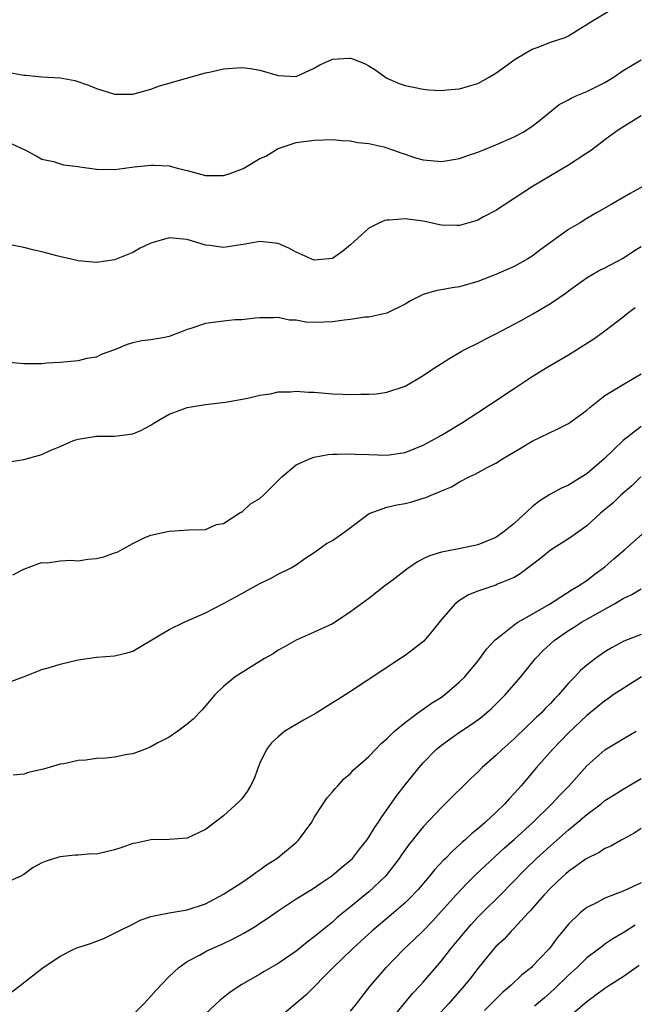
# Model space of a CAD drawing. Units: inches. Extents: x 2643000 to 2646000, y 1560000 to 1561272.
# Drawn here: x 2643295 to 2643362, y 1560737 to 1560845 of the extents above; entities that cross this region are included whole.
import ezdxf

# ---------------------------------------------------------------- set-up
doc = ezdxf.new("R2010")
doc.units = ezdxf.units.IN
doc.header["$MEASUREMENT"] = 0
doc.layers.add('LD26431560_2ft', color=153, linetype='Continuous')

msp = doc.modelspace()

# ---------------------------------------------------------------- linework, layer by layer
at = {"layer": 'LD26431560_2ft'}
for points, elevation in [([(2643293, 1560839.6), (2643295, 1560839.24), (2643295.23, 1560839.23), (2643297, 1560839.06), (2643299, 1560838.95), (2643300.64, 1560838.64), (2643302.14, 1560838.14), (2643303, 1560837.78), (2643303.6, 1560837.6), (2643305, 1560837.16), (2643307, 1560837.15), (2643309, 1560837.71), (2643309.95, 1560838.05), (2643311, 1560838.38), (2643312.91, 1560838.91), (2643315, 1560839.49), (2643315.61, 1560839.61), (2643317, 1560839.94), (2643319, 1560840.1), (2643319.97, 1560839.97), (2643321, 1560839.79), (2643323, 1560839.2), (2643325, 1560839.11), (2643327, 1560840.02), (2643327.62, 1560840.38), (2643328.99, 1560841.01), (2643330.89, 1560841.11), (2643331, 1560841.12), (2643331.33, 1560841), (2643332.53, 1560840.53), (2643333, 1560840.27), (2643333.78, 1560839.78), (2643334.87, 1560839), (2643335, 1560838.92), (2643336.34, 1560838.34), (2643337, 1560838.1), (2643338.11, 1560837.89), (2643339, 1560837.69), (2643339.62, 1560837.62), (2643341, 1560837.56), (2643341.61, 1560837.61), (2643343, 1560837.75), (2643343.98, 1560838.02), (2643345, 1560838.34), (2643346.19, 1560839), (2643347, 1560839.47), (2643349.11, 1560841), (2643350.29, 1560841.71), (2643351, 1560842.09), (2643351.66, 1560842.34), (2643353, 1560842.87), (2643354.62, 1560843.38), (2643355, 1560843.59), (2643356.56, 1560844.56), (2643357, 1560844.81), (2643357.26, 1560845), (2643360.56, 1560847)], 8482), ([(2643293.68, 1560831.68), (2643295.18, 1560831), (2643296.37, 1560830.37), (2643297, 1560829.99), (2643298.27, 1560829.73), (2643299.36, 1560829.36), (2643301, 1560829.2), (2643301.16, 1560829.16), (2643303, 1560828.9), (2643305, 1560828.87), (2643306.08, 1560829), (2643307.15, 1560829.15), (2643309, 1560829.35), (2643309.35, 1560829.35), (2643311, 1560829.27), (2643311.91, 1560829), (2643313, 1560828.76), (2643315, 1560828.21), (2643317, 1560828.21), (2643317.61, 1560828.39), (2643319.08, 1560828.92), (2643319.24, 1560829), (2643321, 1560830.06), (2643321.66, 1560830.34), (2643323, 1560831.18), (2643323.25, 1560831.25), (2643325, 1560831.82), (2643327, 1560832.09), (2643329, 1560832.16), (2643330.05, 1560832.05), (2643331, 1560832.02), (2643331.81, 1560831.82), (2643333, 1560831.71), (2643334.66, 1560831.34), (2643335.72, 1560831), (2643336.64, 1560830.64), (2643337, 1560830.54), (2643338.15, 1560830.15), (2643339, 1560829.93), (2643341, 1560829.73), (2643343, 1560830.06), (2643343.67, 1560830.33), (2643345, 1560830.76), (2643345.56, 1560831), (2643347, 1560831.56), (2643349, 1560832.45), (2643350.06, 1560833), (2643351, 1560833.62), (2643351.77, 1560834.23), (2643353.98, 1560836.02), (2643355, 1560836.53), (2643355.29, 1560836.71), (2643355.91, 1560837), (2643357, 1560837.43), (2643359, 1560838.43), (2643359.92, 1560839), (2643361, 1560839.74), (2643363, 1560840.94)], 8480), ([(2643363, 1560834.78), (2643360.67, 1560833.33), (2643360.2, 1560833), (2643359, 1560832.13), (2643357.51, 1560831), (2643357, 1560830.65), (2643355, 1560829.34), (2643353, 1560828.14), (2643351.04, 1560827), (2643349, 1560825.65), (2643347, 1560824.35), (2643345.63, 1560823.63), (2643345, 1560823.28), (2643344.79, 1560823.21), (2643343, 1560822.7), (2643342.69, 1560822.69), (2643341, 1560822.74), (2643340.77, 1560822.77), (2643339.82, 1560823), (2643339, 1560823.17), (2643337, 1560823.43), (2643335.26, 1560823.26), (2643335, 1560823.26), (2643334.77, 1560823.23), (2643334.18, 1560823), (2643333, 1560822.4), (2643331, 1560820.57), (2643330.13, 1560819.87), (2643329, 1560819.05), (2643328.58, 1560819), (2643327, 1560818.88), (2643326.64, 1560819), (2643325, 1560819.76), (2643324.21, 1560820.21), (2643323, 1560820.72), (2643321, 1560820.93), (2643319.38, 1560820.62), (2643317, 1560820.27), (2643315.51, 1560820.49), (2643315, 1560820.54), (2643313, 1560821.14), (2643311, 1560821.32), (2643309, 1560820.75), (2643307.82, 1560820.18), (2643307, 1560819.73), (2643305, 1560818.9), (2643303, 1560818.63), (2643301, 1560818.8), (2643300.07, 1560819), (2643299.22, 1560819.22), (2643298.66, 1560819.34), (2643297, 1560819.8), (2643296, 1560820), (2643295, 1560820.26), (2643293, 1560820.68)], 8478), ([(2643363.17, 1560827), (2643361.78, 1560826.22), (2643359.69, 1560825), (2643358.09, 1560824.09), (2643357, 1560823.45), (2643356.29, 1560823), (2643355, 1560822.25), (2643351.96, 1560820.04), (2643351, 1560819.3), (2643350.5, 1560819), (2643349, 1560818.17), (2643348.18, 1560817.82), (2643347, 1560817.28), (2643345, 1560816.51), (2643343, 1560815.94), (2643342.17, 1560815.83), (2643341, 1560815.59), (2643340.48, 1560815.52), (2643339, 1560815.08), (2643337.59, 1560814.41), (2643337, 1560814.04), (2643335, 1560813.05), (2643333.34, 1560812.66), (2643333, 1560812.6), (2643332.58, 1560812.58), (2643331, 1560812.34), (2643330.28, 1560812.28), (2643329, 1560812.09), (2643328.03, 1560812.03), (2643327, 1560812.01), (2643326.06, 1560812.06), (2643325, 1560812.25), (2643324.28, 1560812.28), (2643323, 1560812.55), (2643322.51, 1560812.51), (2643321, 1560812.51), (2643320.47, 1560812.47), (2643319, 1560812.3), (2643318.3, 1560812.3), (2643317, 1560812.17), (2643315, 1560811.91), (2643313.3, 1560811.3), (2643313, 1560811.23), (2643312.44, 1560811), (2643311, 1560810.47), (2643310.33, 1560810.33), (2643309, 1560810.1), (2643308.02, 1560809.98), (2643307, 1560809.78), (2643306.4, 1560809.6), (2643305, 1560809), (2643303.51, 1560808.49), (2643303, 1560808.2), (2643301.96, 1560808.04), (2643301, 1560807.78), (2643299, 1560807.61), (2643297.54, 1560807.54), (2643297, 1560807.47), (2643296.56, 1560807.44), (2643295, 1560807.45), (2643293, 1560807.64)], 8476), ([(2643292.51, 1560796.51), (2643295, 1560796.91), (2643297, 1560797.48), (2643297.91, 1560797.91), (2643299, 1560798.36), (2643300.47, 1560799), (2643301, 1560799.17), (2643303, 1560799.48), (2643305, 1560799.5), (2643307, 1560799.73), (2643307.88, 1560800.12), (2643309, 1560800.71), (2643309.44, 1560801), (2643311, 1560801.92), (2643311.81, 1560802.19), (2643313, 1560802.65), (2643315.03, 1560802.97), (2643317.22, 1560803.22), (2643319.67, 1560803.67), (2643321, 1560804.01), (2643322.16, 1560804.16), (2643323, 1560804.36), (2643324.38, 1560804.38), (2643325, 1560804.45), (2643326.35, 1560804.35), (2643327, 1560804.33), (2643329, 1560804.16), (2643330.13, 1560804.13), (2643331, 1560804.08), (2643332.13, 1560804.13), (2643333, 1560804.11), (2643333.85, 1560804.15), (2643335, 1560804.34), (2643337, 1560805.01), (2643338.27, 1560805.73), (2643339, 1560806.17), (2643340.23, 1560807), (2643341, 1560807.48), (2643341.91, 1560808.09), (2643343, 1560808.71), (2643343.18, 1560808.82), (2643343.5, 1560809), (2643345, 1560809.75), (2643345.81, 1560810.19), (2643347, 1560810.77), (2643349.77, 1560812.23), (2643351.12, 1560813), (2643353, 1560814.11), (2643354.72, 1560815.28), (2643355, 1560815.5), (2643357.05, 1560816.95), (2643358.31, 1560817.69), (2643359, 1560818.01), (2643359.63, 1560818.37), (2643361, 1560819.08), (2643362.15, 1560819.85), (2643363, 1560820.36)], 8474), ([(2643293.78, 1560784.22), (2643295, 1560784.86), (2643296.56, 1560785.44), (2643297, 1560785.59), (2643297.56, 1560785.56), (2643299, 1560785.75), (2643300.15, 1560785.85), (2643301, 1560785.77), (2643302.07, 1560785.93), (2643303, 1560786.03), (2643303.81, 1560786.19), (2643305, 1560786.66), (2643305.28, 1560786.72), (2643307, 1560787.68), (2643308.32, 1560788.32), (2643309, 1560788.59), (2643310.84, 1560789), (2643311.04, 1560789.04), (2643313.17, 1560789.17), (2643315, 1560789.22), (2643316.23, 1560789.77), (2643317, 1560789.89), (2643318.89, 1560791.11), (2643319, 1560791.14), (2643319.96, 1560792.04), (2643321, 1560792.62), (2643321.42, 1560793), (2643323, 1560794.62), (2643323.41, 1560795), (2643325, 1560796.32), (2643326.48, 1560797), (2643327, 1560797.18), (2643328.51, 1560797.49), (2643329, 1560797.51), (2643329.5, 1560797.5), (2643331, 1560797.56), (2643331.52, 1560797.52), (2643333, 1560797.46), (2643335, 1560797.4), (2643337, 1560797.7), (2643339, 1560798.49), (2643339.94, 1560799), (2643341, 1560799.61), (2643343.31, 1560801), (2643345, 1560802.1), (2643346.42, 1560803), (2643349, 1560804.75), (2643351, 1560806.07), (2643352.54, 1560807), (2643355, 1560808.43), (2643357.78, 1560810.22), (2643359, 1560811.09), (2643361, 1560812.62), (2643361.46, 1560813), (2643362.34, 1560813.66)], 8472), ([(2643293, 1560772.27), (2643294.97, 1560773), (2643297, 1560773.78), (2643297.95, 1560774.05), (2643299, 1560774.4), (2643301, 1560774.87), (2643303, 1560775.14), (2643305, 1560775.3), (2643306.38, 1560775.62), (2643307, 1560775.81), (2643307.76, 1560776.24), (2643311, 1560778.19), (2643312.67, 1560779), (2643315, 1560780.04), (2643317, 1560781.06), (2643319, 1560782.15), (2643321, 1560783.27), (2643322.17, 1560783.83), (2643323, 1560784.29), (2643324.44, 1560785), (2643325, 1560785.34), (2643325.97, 1560786.03), (2643327, 1560786.67), (2643328.34, 1560787.66), (2643329, 1560788), (2643330.4, 1560789), (2643333.04, 1560790.96), (2643335, 1560791.66), (2643336.07, 1560791.93), (2643337, 1560792.08), (2643337.73, 1560792.27), (2643339, 1560792.66), (2643339.27, 1560792.73), (2643339.85, 1560793), (2643340.69, 1560793.31), (2643341, 1560793.48), (2643342.1, 1560793.9), (2643343, 1560794.45), (2643344.05, 1560795), (2643344.71, 1560795.29), (2643346.03, 1560796.03), (2643347, 1560796.52), (2643347.73, 1560797), (2643349.79, 1560798.21), (2643351, 1560798.95), (2643353.75, 1560800.25), (2643355, 1560800.88), (2643357, 1560802.34), (2643357.35, 1560802.65), (2643359, 1560803.96), (2643361, 1560805.18), (2643363, 1560806.35)], 8470), ([(2643363, 1560800.57), (2643361, 1560799.01), (2643358.91, 1560797), (2643357, 1560795.35), (2643356.47, 1560795), (2643355, 1560794.11), (2643354.22, 1560793.78), (2643352.94, 1560793.06), (2643351.72, 1560792.28), (2643351, 1560791.7), (2643349, 1560789.89), (2643347.91, 1560789), (2643347, 1560788.34), (2643345, 1560787.52), (2643343.11, 1560787.11), (2643341, 1560786.71), (2643339.68, 1560786.33), (2643339, 1560785.97), (2643338.35, 1560785.65), (2643337.17, 1560784.83), (2643335.67, 1560783.67), (2643334.77, 1560783), (2643333, 1560781.63), (2643331, 1560780.15), (2643329.29, 1560779), (2643329, 1560778.83), (2643327, 1560777.91), (2643325, 1560777.04), (2643323.71, 1560776.29), (2643323, 1560775.91), (2643322.46, 1560775.54), (2643321.51, 1560775), (2643318.27, 1560773), (2643317, 1560771.91), (2643316.06, 1560771), (2643314.64, 1560769.36), (2643313.66, 1560768.34), (2643313, 1560767.78), (2643311.97, 1560767), (2643311, 1560766.36), (2643309.68, 1560765.68), (2643309, 1560765.28), (2643308.3, 1560765), (2643307, 1560764.51), (2643306.44, 1560764.44), (2643305, 1560764.15), (2643304.06, 1560764.05), (2643303, 1560763.99), (2643301.82, 1560763.82), (2643301, 1560763.78), (2643299.42, 1560763.42), (2643299, 1560763.36), (2643297.16, 1560762.84), (2643297, 1560762.78), (2643295.53, 1560762.47), (2643295, 1560762.27), (2643293.84, 1560762.16)], 8468), ([(2643362.95, 1560795), (2643361.96, 1560794.04), (2643360.75, 1560793), (2643359.87, 1560792.13), (2643358.53, 1560791), (2643357, 1560789.62), (2643355.48, 1560788.52), (2643355, 1560788.19), (2643353, 1560786.93), (2643351.93, 1560786.07), (2643349.68, 1560784.32), (2643349, 1560783.93), (2643347.19, 1560783.19), (2643347, 1560783.1), (2643345, 1560782.44), (2643343.97, 1560782.03), (2643343, 1560781.4), (2643342.48, 1560781), (2643341, 1560779.3), (2643339.99, 1560778.01), (2643339.07, 1560776.93), (2643337, 1560775.33), (2643336.48, 1560775), (2643331, 1560771.36), (2643329.54, 1560770.46), (2643329, 1560770.11), (2643327.22, 1560769), (2643325.79, 1560768.21), (2643325, 1560767.75), (2643323.76, 1560767), (2643323, 1560766.4), (2643322.29, 1560765.71), (2643321.72, 1560765), (2643321, 1560763.48), (2643320.81, 1560763), (2643320.32, 1560761.68), (2643319.98, 1560761), (2643319.62, 1560760.38), (2643319, 1560759.57), (2643318.74, 1560759.26), (2643317, 1560757.69), (2643315, 1560756.18), (2643313, 1560755.24), (2643311, 1560755.09), (2643309, 1560755.05), (2643307.33, 1560754.67), (2643307, 1560754.62), (2643305.81, 1560754.19), (2643305, 1560753.94), (2643303, 1560753.48), (2643302.51, 1560753.49), (2643301, 1560753.34), (2643300.65, 1560753.35), (2643299, 1560753.18), (2643298.85, 1560753.15), (2643297.34, 1560752.66), (2643297, 1560752.49), (2643296.02, 1560751.98), (2643295, 1560751.22), (2643294.61, 1560751), (2643293, 1560750.29)], 8466), ([(2643293.68, 1560738.32), (2643294.59, 1560739), (2643297, 1560740.88), (2643299, 1560742.24), (2643300.51, 1560743), (2643300.85, 1560743.15), (2643302.36, 1560743.64), (2643303.81, 1560744.19), (2643305, 1560744.76), (2643305.43, 1560745), (2643307, 1560745.74), (2643307.81, 1560746.19), (2643309, 1560746.59), (2643311, 1560746.99), (2643313, 1560747.33), (2643315, 1560748.01), (2643317, 1560749.04), (2643319, 1560750.34), (2643319.97, 1560751), (2643320.55, 1560751.45), (2643321, 1560751.74), (2643321.72, 1560752.28), (2643322.87, 1560753), (2643325, 1560754.76), (2643325.25, 1560755), (2643326.72, 1560757), (2643327, 1560757.49), (2643327.99, 1560759), (2643328.38, 1560759.62), (2643329, 1560760.32), (2643329.28, 1560760.71), (2643329.59, 1560761), (2643330.26, 1560761.74), (2643331, 1560762.34), (2643331.29, 1560762.71), (2643333, 1560764.21), (2643333.73, 1560765), (2643334.36, 1560765.64), (2643335, 1560766.17), (2643335.83, 1560767), (2643337, 1560767.96), (2643338.38, 1560769), (2643339.9, 1560770.1), (2643341, 1560770.76), (2643341.34, 1560771), (2643343, 1560772.43), (2643343.56, 1560773), (2643345, 1560774.73), (2643345.21, 1560775), (2643345.95, 1560776.05), (2643346.92, 1560777.08), (2643347.54, 1560777.54), (2643349, 1560778.72), (2643349.4, 1560779), (2643351, 1560779.9), (2643352.9, 1560781), (2643355.4, 1560782.6), (2643356.11, 1560783), (2643357, 1560783.61), (2643357.79, 1560784.21), (2643359, 1560785.09), (2643360, 1560786), (2643361.21, 1560787), (2643362.16, 1560787.84), (2643363.44, 1560789)], 8464), ([(2643307, 1560735.76), (2643308.27, 1560737), (2643308.6, 1560737.4), (2643309, 1560737.81), (2643309.56, 1560738.44), (2643311, 1560740), (2643312.08, 1560741), (2643313, 1560741.64), (2643314.35, 1560742.35), (2643315.18, 1560742.82), (2643317, 1560743.64), (2643317.92, 1560744.08), (2643319.22, 1560744.78), (2643320.49, 1560745.51), (2643321, 1560745.85), (2643321.71, 1560746.29), (2643323, 1560747.21), (2643325, 1560748.53), (2643325.74, 1560749), (2643327, 1560749.77), (2643327.72, 1560750.28), (2643328.94, 1560751.06), (2643330, 1560752), (2643331, 1560752.79), (2643331.21, 1560753), (2643331.98, 1560754.02), (2643332.77, 1560755), (2643333, 1560755.32), (2643333.62, 1560756.38), (2643334.08, 1560757), (2643334.43, 1560757.57), (2643335, 1560758.33), (2643336.09, 1560759.91), (2643337, 1560761.1), (2643338.55, 1560763), (2643339, 1560763.52), (2643340.43, 1560765), (2643341, 1560765.48), (2643343, 1560766.91), (2643344.27, 1560767.73), (2643345, 1560768.25), (2643345.43, 1560768.57), (2643346.5, 1560769.5), (2643348.03, 1560771), (2643349.76, 1560773), (2643351.35, 1560775), (2643352.16, 1560775.84), (2643353.4, 1560777), (2643355, 1560778.09), (2643355.56, 1560778.44), (2643356.43, 1560779), (2643357.76, 1560779.76), (2643360, 1560781), (2643361, 1560781.63), (2643361.95, 1560782.05), (2643363, 1560782.69)], 8462), ([(2643363, 1560777.66), (2643361.08, 1560776.92), (2643359.79, 1560776.21), (2643359, 1560775.73), (2643357.95, 1560775), (2643357, 1560774.27), (2643356.32, 1560773.68), (2643355.7, 1560773), (2643355, 1560772.3), (2643353.89, 1560771), (2643353.45, 1560770.55), (2643353, 1560770.06), (2643352.46, 1560769.54), (2643351.97, 1560769), (2643351.47, 1560768.53), (2643351, 1560768.08), (2643350.43, 1560767.57), (2643349, 1560766.18), (2643347.7, 1560765), (2643347, 1560764.31), (2643345.5, 1560763), (2643345, 1560762.5), (2643344.22, 1560761.78), (2643341.42, 1560759), (2643341, 1560758.61), (2643339, 1560756.47), (2643338.33, 1560755.67), (2643337.82, 1560755), (2643337.45, 1560754.55), (2643336.61, 1560753.39), (2643336.36, 1560753), (2643335, 1560751.24), (2643334.8, 1560751), (2643333, 1560749.33), (2643331, 1560747.65), (2643329.53, 1560746.47), (2643329, 1560745.99), (2643327.34, 1560744.66), (2643327, 1560744.36), (2643326.21, 1560743.79), (2643325, 1560742.78), (2643323, 1560741.42), (2643321.47, 1560740.53), (2643321, 1560740.24), (2643319, 1560739.1), (2643317.74, 1560738.26), (2643316.62, 1560737.38), (2643315, 1560735.89)], 8460), ([(2643363.03, 1560773), (2643361, 1560771.71), (2643359.93, 1560771), (2643359.39, 1560770.61), (2643359, 1560770.36), (2643357, 1560768.73), (2643355, 1560766.84), (2643353.22, 1560765), (2643351.46, 1560763), (2643349.77, 1560761), (2643349, 1560760.13), (2643348.45, 1560759.55), (2643347.97, 1560759), (2643347, 1560758.06), (2643345.86, 1560757), (2643345, 1560756.25), (2643344.3, 1560755.7), (2643343.58, 1560755), (2643343.26, 1560754.74), (2643343, 1560754.49), (2643342.2, 1560753.8), (2643341.45, 1560753), (2643341.21, 1560752.79), (2643340.25, 1560751.75), (2643339.65, 1560751), (2643338.43, 1560749.57), (2643337.46, 1560748.54), (2643337, 1560748.11), (2643335.71, 1560747), (2643333.33, 1560745), (2643332.13, 1560743.87), (2643331.15, 1560743), (2643329.08, 1560741), (2643326.06, 1560737.94), (2643323, 1560735.37)], 8458), ([(2643331, 1560736.18), (2643331.68, 1560737), (2643332.23, 1560737.77), (2643333.11, 1560738.89), (2643334.9, 1560741), (2643336.85, 1560743), (2643337.97, 1560744.03), (2643339, 1560745.02), (2643339.97, 1560746.03), (2643341, 1560747.17), (2643342.62, 1560749), (2643343.78, 1560750.22), (2643344.79, 1560751.21), (2643347.89, 1560754.11), (2643349, 1560755.09), (2643351.1, 1560757), (2643353.16, 1560759), (2643354.04, 1560759.96), (2643355.06, 1560761), (2643357, 1560763.2), (2643359, 1560764.94), (2643361, 1560766.15), (2643362.44, 1560767)], 8456), ([(2643335.23, 1560735), (2643337.86, 1560738.14), (2643338.67, 1560739), (2643339, 1560739.37), (2643341, 1560741.73), (2643342, 1560743), (2643343.65, 1560745), (2643344.28, 1560745.72), (2643345, 1560746.51), (2643345.48, 1560747), (2643347.49, 1560749), (2643350.22, 1560751.78), (2643351.48, 1560753), (2643353, 1560754.39), (2643353.33, 1560754.67), (2643355, 1560756.16), (2643356.03, 1560757), (2643357, 1560757.84), (2643358.58, 1560759), (2643359, 1560759.36), (2643360.02, 1560759.98), (2643361, 1560760.61), (2643363, 1560761.79)], 8454), ([(2643363, 1560756.29), (2643362.21, 1560755.79), (2643361, 1560755.1), (2643360.79, 1560755), (2643359.64, 1560754.36), (2643359, 1560754.09), (2643358.37, 1560753.63), (2643356.95, 1560752.95), (2643355, 1560751.56), (2643354.71, 1560751.29), (2643354.36, 1560751), (2643353, 1560749.72), (2643352.31, 1560749), (2643350.78, 1560747.22), (2643350.56, 1560747), (2643349, 1560745.31), (2643348.69, 1560745), (2643347.89, 1560744.11), (2643347, 1560743.28), (2643346.75, 1560743), (2643345, 1560740.87), (2643344.19, 1560739.81), (2643343.55, 1560739), (2643341.82, 1560737), (2643340.46, 1560735.54)], 8452), ([(2643363, 1560750.32), (2643361, 1560749.37), (2643359, 1560748.61), (2643358.14, 1560748.14), (2643357, 1560747.6), (2643356.26, 1560747), (2643355, 1560745.76), (2643354.65, 1560745.35), (2643354.38, 1560745), (2643353.74, 1560744.26), (2643353, 1560743.22), (2643352.82, 1560743), (2643351, 1560741.08), (2643350.92, 1560741), (2643349.84, 1560740.16), (2643348.66, 1560739), (2643347.75, 1560738.25), (2643346.75, 1560737.25), (2643346.53, 1560737), (2643345.76, 1560736.24)], 8450), ([(2643362.35, 1560745.65), (2643361.3, 1560745), (2643361, 1560744.8), (2643359.87, 1560744.13), (2643359, 1560743.55), (2643358.69, 1560743.31), (2643358.3, 1560743), (2643357, 1560742.04), (2643355.95, 1560741), (2643355, 1560740.14), (2643353.41, 1560738.59), (2643352.35, 1560737.65), (2643351.26, 1560736.74)], 8448), ([(2643355, 1560735.5), (2643357, 1560737.23), (2643359, 1560738.69), (2643359.45, 1560739), (2643361, 1560739.98), (2643362.77, 1560741.23)], 8446)]:
    msp.add_lwpolyline(points, dxfattribs=dict(at, elevation=elevation))

doc.saveas('drawing.dxf')
